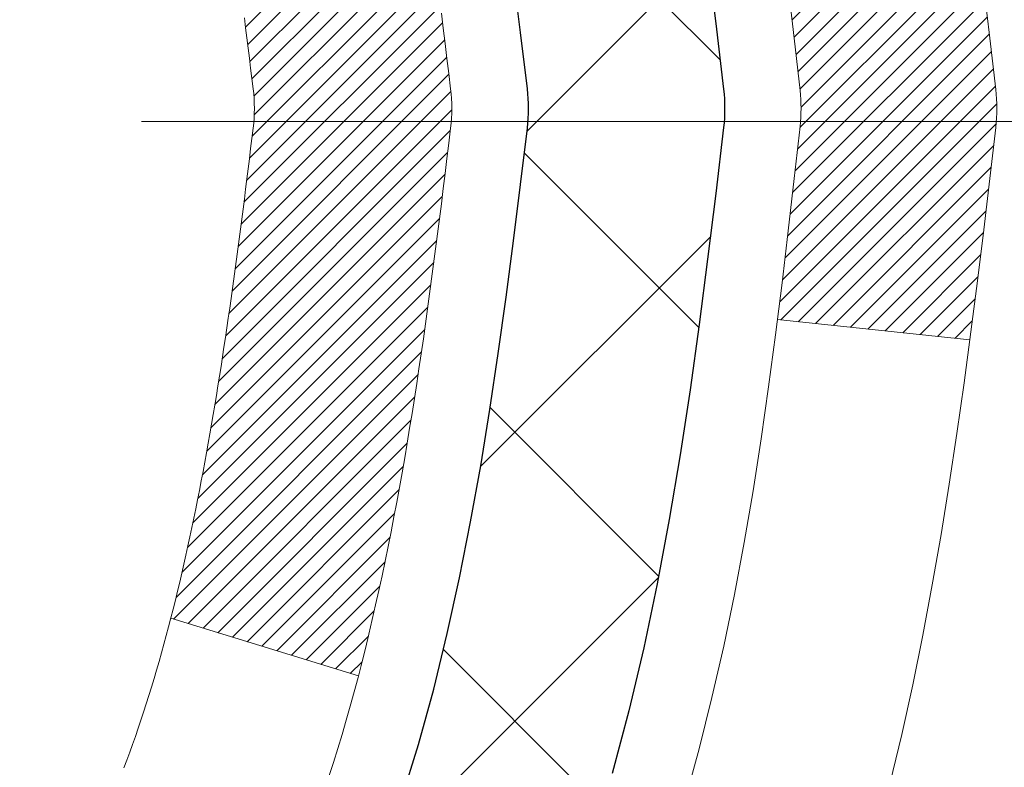
# Model space of a CAD drawing. Extents: x 13 to 3254, y -81 to 1977.
# Drawn here: x 103 to 103, y -62 to -62 of the extents above; entities that cross this region are included whole.
import ezdxf

# ---------------------------------------------------------------- set-up
doc = ezdxf.new("R2010")
doc.units = 0
doc.header["$LTSCALE"] = 5
doc.header["$MEASUREMENT"] = 0
doc.linetypes.add('CENTERX2', pattern=[4, 2.5, -0.5, 0.5, -0.5])
doc.layers.get('DEFPOINTS').update_dxf_attribs({"linetype": 'CONTINUOUS'})
for name, color, linetype, lineweight in [('CENTERLINE - L', 1, 'CENTERX2', 18), ('CONCRETE - H', 130, 'CONTINUOUS', 9), ('DECK COAT - H', 20, 'CONTINUOUS', 20), ('DECK COAT - L', 22, 'CONTINUOUS', 18), ('DIMS', 50, 'CONTINUOUS', 25), ('MIG FOOT - H', 251, 'CONTINUOUS', 20), ('MIG RETAINER - H', 251, 'CONTINUOUS', 20), ('PVC SIDESHEET - H', 170, 'CONTINUOUS', 20), ('PVC SIDESHEET - L', 150, 'CONTINUOUS', 25)]:
    doc.layers.add(name, color=color, linetype=linetype, lineweight=lineweight)
doc.dimstyles.get("Standard").update_dxf_attribs({"dimtxt": 0.18, "dimasz": 0.18, "dimexe": 0.18, "dimexo": 0.0625, "dimgap": 0.09, "dimtad": 0, "dimtih": 1, "dimtoh": 1, "dimdec": 4, "dimzin": 0, "dimdsep": 46, "dimtxsty": 'Standard', "dimcen": 0.09, "dimadec": 0, "dimazin": 0, "dimtfac": 1, "dimtdec": 4, "dimtofl": 0, "dimtmove": 0, "dimatfit": 3, "dimfxl": 1, "dimtolj": 1, "dimtzin": 0, "dimarcsym": 0})
pattern_1 = [(45, (-81.58402755280153, -203.2789402280136), (-0.003479849246914297, 0.003479849246914297), [])]

# ---------------------------------------------------------------- blocks, each defined once
blk = doc.blocks.new('*D7')
at = {"layer": 'DEFPOINTS', "color": 0, "transparency": 16777216}
for p in [(106.9521500978598, -59.56244145661583), (102.20215289816, -64.56244145661566), (109.0496035215493, -64.56244145661566)]:
    blk.add_point(p, dxfattribs=at)
at = {"layer": 'DIMS', "color": 0, "lineweight": -2, "transparency": 16777216}
for p, q in [((107.2021500978598, -59.56244145661583), (109.2996035215493, -59.56244145661583)), ((109.0496035215493, -59.81244145661583), (109.0496035215493, -60.44527105639821)), ((109.0496035215493, -64.31244145661566), (109.0496035215493, -61.61193772306488)), ((102.45215289816, -64.56244145661566), (109.2996035215493, -64.56244145661566))]:
    blk.add_line(p, q, dxfattribs=at)
at = {"layer": 'DIMS', "color": 0, "transparency": 16777216}
for points in [[(109.0079368548827, -59.81244145661583), (109.091270188216, -59.81244145661583), (109.0496035215493, -59.56244145661583)], [(109.0079368548827, -64.31244145661566), (109.091270188216, -64.31244145661566), (109.0496035215493, -64.56244145661566)]]:
    blk.add_solid(points, dxfattribs=at)
at = {"layer": 'DIMS', "color": 0, "transparency": 16777216, "insert": (109.0496035215494, -61.02860438973153), "char_height": 0.25, "attachment_point": 5}
blk.add_mtext('\\A1;5 IN\\P [127.0mm]', dxfattribs=at)

msp = doc.modelspace()

# ---------------------------------------------------------------- hatches: boundary and pattern name
at = {"layer": 'CONCRETE - H'}
h = msp.add_hatch(dxfattribs=at)
h.set_pattern_fill('AR-CONC', color=256, scale=0.1875, style=0)
h.set_pattern_definition([(49.99999999999999, (72.58164062500046, 77.30933402953667), (1.344862842376413, -0.1176602530923658), [0.140625, -1.546875]), (355, (72.58164062500046, 77.30933402953667), (-0.260158750524375, 1.410360250687522), [0.1125, -1.2375]), (100.45144446, (72.69371252687546, 77.29952900953667), (1.084704087613335, 1.29269998306618), [0.1195128599999999, -1.314641459999998]), (46.18420000000002, (72.58164062500046, 77.68433402953667), (2.001077495009198, -0.3103486514870185), [0.2109374999999997, -2.320312499999996]), (96.63563549, (72.74839702187546, 77.65847157891167), (1.752491148139178, 1.826472376452282), [0.17926939125, -1.9719633]), (351.1841639899999, (72.58164062500046, 77.68433402953667), (1.7524911469777, 1.826472375506232), [0.16875, -1.856250001875]), (21, (72.76914062500046, 77.59058402953667), (1.119200722722116, -0.7549104199975103), [0.140625, -1.546875]), (326.0000000000001, (72.76914062500046, 77.59058402953667), (0.4562162473529657, 1.359656334462849), [0.1125, -1.2375]), (71.45144474, (72.86240735125048, 77.52767482828668), (1.575416956368696, 0.6047459115119134), [0.11951285625, -1.31464146]), (37.50000000000001, (72.58164062500046, 77.30933402953667), (0.02279972871992, 0.6241759759337091), [0, -1.2225, 0, -1.25625, 0, -1.2421875]), (7.499999999999999, (72.58164062500046, 77.30933402953667), (0.4932553827040286, 0.7395219597794255), [0, -0.7162499999999999, 0, -1.194375, 0, -0.4734375]), (327.5, (72.16351562500046, 77.30933402953667), (1.000917067823267, -0.04229038450196204), [0, -0.46875, 0, -1.4625, 0, -1.940625]), (317.5, (71.97601562500046, 77.30933402953667), (1.093474067516974, 0.1876968418730957), [0, -0.609375, 0, -0.97125, 0, -1.378125])])
edge = h.paths.add_edge_path()
edge.add_spline(control_points=[(107.9074862335428, -59.56244145661583), (107.9344895151366, -59.78090097149359), (108.0610692063805, -60.80494458065527), (105.6836150950749, -60.83717402709246), (106.2209840949426, -63.11457603747024), (108.105254709131, -62.67214984076793), (108.8558421371242, -63.66683669425052), (109.3133685097515, -64.27315575982655)], knot_values=[0, 0, 0, 0, 0.6097946140855015, 2.858453099672976, 4.110041409528139, 5.445415819824169, 7.530199856649887, 7.530199856649887, 7.530199856649887, 7.530199856649887], degree=3, periodic=0)
edge.add_line((109.3133685097515, -64.27315575982655), (108.8203668577295, -64.27315575982794))
edge.add_line((108.8203668577295, -64.27315575982794), (108.8203668577295, -64.07630575131492))
edge.add_line((108.8203668577295, -64.07630575131492), (108.1506831577295, -64.07630575131492))
edge.add_arc((108.1506831577295, -64.0369357513147), 0.0393700000002184, 240.0000000000355, 270, ccw=False)
edge.add_line((108.1309981577294, -64.0710311714619), (107.9952372501117, -63.99264957490331))
edge.add_arc((107.9401192501118, -64.08811675131457), 0.1102359999996443, 419.999999999988, 449.9999999999677)
edge.add_line((107.9401192501119, -63.97788075131493), (107.032161309083, -63.97788075131496))
edge.add_arc((107.032161309083, -63.93851075131474), 0.0393700000002184, 239.9999999998766, 270.0000000000026, ccw=False)
edge.add_line((107.0124763090828, -63.97260617146188), (106.3323891229239, -63.57995816864423))
edge.add_arc((106.2723891821964, -63.68388125131938), 0.1200000000000331, 420.0000326786551, 449.9999999999423)
edge.add_line((106.2723891821965, -63.56388125131934), (106.0609477996369, -63.56388125131926))
edge.add_arc((106.0609477996369, -63.52451125131884), 0.03937000000041735, 225.0000000003346, 269.99999999997675, ccw=False)
edge.add_line((106.0331090056615, -63.55235004529462), (105.9166424815289, -63.43588352116194))
edge.add_arc((105.666940507222, -63.68558549546867), 0.3531319186160619, 404.9999999999765, 436.0979991088725)
edge.add_arc((105.377655914139, -64.85435526890225), 1.557170273107802, 436.0979991088724, 463.9020008911363)
edge.add_arc((105.0883713210563, -63.68558549547046), 0.3531319186178657, 463.9020008911372, 494.9999999999063)
edge.add_line((104.8386693467486, -63.43588352116194), (104.7222028226157, -63.55235004529456))
edge.add_arc((104.6943640286404, -63.52451125131921), 0.03937000000002455, 270.0000000001577, 314.99999999996527, ccw=False)
edge.add_line((104.6943640286405, -63.56388125131923), (102.9834589261564, -63.56388125131926))
edge.add_arc((102.9834589261564, -63.52451125131927), 0.03936999999999102, 180, 270, ccw=False)
edge.add_line((102.9440889261564, -63.52451125131927), (102.9440889261515, -62.2087291257119))
edge.add_arc((102.9834589261514, -62.20872912571176), 0.03936999999987023, 107.30237723719151, 180.0000000002068, ccw=False)
edge.add_arc((102.8441468853832, -61.76151501187539), 0.4290404058596122, 287.3023772371913, 306.9749010396785)
edge.add_arc((102.7676605455744, -61.69940691973605), 0.525199596184472, 309.5666441756453, 345.6920565175265)
edge.add_arc((101.6977103591752, -61.4125518929192), 1.632909065609485, 345.21706861154, 355.1808035833577)
edge.add_arc((101.966876831353, -61.64647981735774), 1.361411651893339, 364.07497949541, 378.3350539601586)
edge.add_arc((102.8324062090849, -61.35392491258759), 0.4478254090913869, 377.6402559384977, 431.8710970827352)
edge.add_arc((103.0024839776486, -60.87674134834123), 0.06004988997896327, 193.4822306558874, 239.21539210706192, ccw=False)
edge.add_line((102.9440889261515, -60.89074160716521), (102.9440889261515, -60.70150655830653))
edge.add_line((102.9440889261515, -60.70150655830653), (102.8456639261518, -60.70150655830653))
edge.add_line((102.8456639261518, -60.70150655830653), (102.8456639261518, -60.69695400218643))
edge.add_arc((102.8850339261517, -60.69695400218632), 0.03936999999985602, 122.9031521392277, 180.0000000001654, ccw=False)
edge.add_line((102.863647329516, -60.66389934465775), (103.1788652699718, -60.45995111318467))
edge.add_arc((102.9978931830448, -60.258801118945), 0.2705775608385257, 311.9773110941306, 358.5307111491788)
edge.add_line((103.2683817813619, -60.26573902999706), (103.5562944615739, -60.26573902999709))
edge.add_arc((103.5574983031173, -60.18820271406022), 0.07754566089423412, 269.1104878121255, 360.8895121878813)
edge.add_line((103.6350346190542, -60.18699887251677), (103.6350346190542, -59.56244145661603))
edge.add_line((103.6350346190542, -59.56244145661603), (107.9074862335428, -59.56244145661603))
at = {"layer": 'DECK COAT - H'}
h = msp.add_hatch(dxfattribs=at)
h.set_pattern_fill('ANSI31', color=256, scale=0.03937, style=0)
h.set_pattern_definition(pattern_1)
h.paths.add_polyline_path([(103.0494641717252, -61.60775356796074), (103.0499478485101, -61.60417653215288), (103.050427267879, -61.60059064724425), (103.0509027100393, -61.59699580937848), (103.0513744551987, -61.59339191469914), (103.0518427835649, -61.58977885934982), (103.0523079740646, -61.58615655237094), (103.0527702582501, -61.58252544993695), (103.0532299030159, -61.57888585109816), (103.0536872043972, -61.57523779557658), (103.0541424584294, -61.57158132309422), (103.0545959611478, -61.56791647337309), (103.0550480085878, -61.56424328613517), (103.0554988967844, -61.56056180110252), (103.0559457369783, -61.55689817004503, 0.06075811873688682), (103.0559489217727, -61.54259867487997), (103.0554988967841, -61.53890893177447), (103.0550480085875, -61.5352274467418), (103.0545959611477, -61.53155425950391), (103.0541424584294, -61.52788940978277), (103.0536872043972, -61.52423293730041), (103.0532299030159, -61.52058488177883), (103.0527702582501, -61.51694528294004), (103.0521367783878, -61.51196949025194), (103.123030305875, -61.50769934107637), (103.1233027802196, -61.509843940705), (103.123987752303, -61.5152969543135), (103.1246665829381, -61.52075547956835), (103.1253402464891, -61.52621942676882), (103.1260097173202, -61.53168870621406), (103.1266759697955, -61.53716322820324), (103.127339978279, -61.54264290303558, -0.0603675126623075), (103.1273371538239, -61.55685113842307), (103.1266759697955, -61.56230750467378), (103.1260097173202, -61.567782026663), (103.1253402464892, -61.5732513061082), (103.1246665829381, -61.57871525330867), (103.123987752303, -61.58417377856355), (103.1233027802197, -61.58962679217203), (103.1226106800315, -61.59507419606874), (103.1219104736312, -61.60051589253018), (103.1212012171648, -61.60595180304472), (103.1204819672841, -61.61138184940842), (103.1197517806407, -61.61680595341744), (103.1190097138866, -61.62222403686792), (103.1182548236735, -61.62763602155593), (103.1174861666532, -61.63304182927763), (103.1167027994776, -61.63844138182913), (103.1159037787983, -61.64383460100655), (103.1150881612673, -61.649221408606), (103.1142550035363, -61.65460172642361), (103.1134033622571, -61.65997547625554), (103.1125322940815, -61.66534257989784), (103.1116408556612, -61.67070295914667), (103.1107281036483, -61.67605653579815), (103.1097930946943, -61.6814032316484), (103.1088352613696, -61.68674450395784), (103.1078539787875, -61.69208131699318), (103.10684816375, -61.69741262526398), (103.1058167328588, -61.70273738243171), (103.1047586027161, -61.70805454215787), (103.1036726899236, -61.71336305810388), (103.1025579110833, -61.71866188393125), (103.1014131827973, -61.72394997330142), (103.1002374216675, -61.72922627987586), (103.0990295442957, -61.73448975731608), (103.097788467284, -61.7397393592835), (103.0965131072342, -61.74497403943963), (103.0952023807485, -61.75019275144592), (103.093991639852, -61.75486764650046), (103.0261876442661, -61.73402988507399), (103.0270333429201, -61.73070394974923), (103.027834800458, -61.72748581715945), (103.028623617109, -61.72425246579897), (103.0294000196034, -61.72100425880672), (103.0301642346713, -61.71774155932164), (103.0309164890429, -61.71446473048263), (103.0316570094487, -61.71117413542859), (103.0323860226187, -61.7078701372985), (103.0331037552834, -61.70455309923128), (103.0338104341729, -61.70122338436579), (103.0345062860175, -61.69788135584099), (103.0351915375475, -61.6945273767958), (103.0358664154931, -61.69116181036915), (103.0365311465846, -61.68778501969996), (103.0371859575522, -61.68439736792715), (103.0378310751263, -61.68099921818964), (103.038466726037, -61.67759093362636), (103.0390931370147, -61.67417287737621), (103.0397105347895, -61.67074541257813), (103.0403187605574, -61.66730990115144), (103.0409176851784, -61.66386741002407), (103.0415075888539, -61.66041783535508), (103.0420887517919, -61.65696107328804), (103.0426614541998, -61.65349701996655), (103.0432259762853, -61.65002557153417), (103.0437825982559, -61.64654662413449), (103.0443316003192, -61.6430600739111), (103.044873262683, -61.63956581700756), (103.0454078655546, -61.63606374956748), (103.0459356891418, -61.63255376773444), (103.0464570136521, -61.629035767652), (103.0469721192932, -61.62550964546375), (103.0474812862725, -61.62197529731327), (103.0479847947978, -61.61843261934416), (103.0484829250767, -61.61488150769998), (103.0489759573166, -61.61132185852432)])
h.paths.add_polyline_path([(102.9441834676703, -61.21246267704205), (102.942360288497, -61.21090460291396), (102.94053357408, -61.20938873426036), (102.9387042816052, -61.20791565325237), (102.9368733682585, -61.20648594206116), (102.935041817614, -61.20510019094823), (102.9332112384324, -61.20375912018702), (102.9313831576764, -61.20246327418167), (102.9295589185608, -61.20121311950939), (102.927739864301, -61.2000091227475), (102.9259276244902, -61.19885189763013), (102.9241266326116, -61.19774338448812), (102.9223364212161, -61.19668275537848), (102.9205549349985, -61.19566833577991), (102.9187801186529, -61.19469845117121), (102.9170111009607, -61.19377187892363), (102.915251662583, -61.1928890732386), (102.9134840682318, -61.19204208408303), (102.9116860513168, -61.19122121197086), (102.9098353452472, -61.19041675741602), (102.9079097834307, -61.18961920673027), (102.9058957694639, -61.18882389070893), (102.9037929109399, -61.18803126758041), (102.9016018597304, -61.18724203662615), (102.8993232677073, -61.18645689712767), (102.8969577867424, -61.18567654836644), (102.8945064444908, -61.18490180824111), (102.891972294776, -61.1841336887374), (102.8893562538404, -61.18337180356201), (102.8866587782011, -61.18261556552605), (102.8838803243758, -61.18186438744067), (102.8810213488817, -61.18111768211705), (102.8780823082361, -61.18037486236631), (102.8750636589565, -61.17963534099962), (102.8719658575602, -61.17889853082815), (102.8687888336778, -61.17816341460104), (102.8655323501219, -61.17742765644309), (102.8621982678318, -61.17668944433737), (102.8587885486989, -61.17594701688481), (102.8553051546141, -61.1751986126863), (102.8517500474685, -61.17444247034268), (102.8481251891534, -61.17367682845492), (102.846504842154, -61.1733123139046, -0.01216223081922574), (102.836578238093, -61.17119629065314), (102.8568955200368, -61.10313081637884, 0.00498223423146265), (102.8595891617154, -61.1036646970206), (102.8644710663104, -61.10469891086746), (102.8698880029729, -61.10584789903916), (102.8752562467091, -61.10700378768325), (102.8805723166913, -61.10817417166592), (102.8858327320917, -61.10936664585321), (102.8910335789346, -61.11058900405615), (102.8961706031463, -61.11184860140156), (102.9012410560806, -61.11315150592674), (102.9062422650384, -61.1145037350428), (102.9111715573207, -61.11591130616097), (102.9160262602283, -61.11738023669233), (102.9208037010623, -61.11891654404812), (102.9255012071234, -61.12052624563944), (102.9301161057128, -61.1222153588775), (102.9346457241312, -61.12398990117342), (102.9390876859685, -61.12585606694861), (102.9434560313804, -61.12782769958824), (102.947764492791, -61.12991212960347), (102.9520198003515, -61.13211137449653), (102.956228684213, -61.13442745176974), (102.9603978745269, -61.13686237892537), (102.9645340126926, -61.13941812447769), (102.9686331066653, -61.14209071019559), (102.9726885090511, -61.14487444169518), (102.9766984150307, -61.14776624749021), (102.980661019785, -61.1507630560946), (102.984574518495, -61.15386179602214), (102.9884371058882, -61.15705939645414), (102.9922468283758, -61.16035289686565), (102.9960017866076, -61.16373886988532), (102.9997002113737, -61.16721361021979), (103.0033403334639, -61.17077341257558), (103.0069203836678, -61.17441457165936), (103.0104385927754, -61.17813338217763), (103.0138931915767, -61.18192613883704), (103.0172824108616, -61.18578913634414), (103.0206044814196, -61.18971866940549), (103.023857634041, -61.19371103272772), (103.0270400995154, -61.19776252101738), (103.0301501086327, -61.20186942898107), (103.0331855857198, -61.20602785187253), (103.0361463252755, -61.21023557764252), (103.039033593694, -61.21449162432603), (103.0418486592222, -61.21879501143763), (103.0445927901076, -61.22314475849194), (103.0472672545968, -61.22753988500344), (103.0498733209372, -61.23197941048676), (103.0524122573757, -61.23646235445639), (103.0548853321593, -61.24098773642697), (103.0572938135352, -61.24555457591305), (103.0596389697503, -61.25016189242913), (103.0619220690518, -61.25480870548984), (103.0641443796866, -61.2594940346097), (103.066307169902, -61.26421689930331), (103.0668233383551, -61.26538421597647), (103.0021041643245, -61.29424628748623), (103.001214073413, -61.2922623409288), (103.0000076701455, -61.2896368246065), (102.9987836398148, -61.28703603760729), (102.9975417836887, -61.28446008871978), (102.99628207973, -61.28190930173002), (102.9950047044332, -61.27938416914679), (102.9937094657518, -61.2768846723325), (102.9923961589473, -61.27441077619267), (102.9910645792817, -61.27196244563282), (102.9897145220168, -61.26953964555844), (102.9883457824144, -61.26714234087507), (102.9869581557363, -61.26477049648821), (102.9855514372443, -61.26242407730336), (102.9841254222002, -61.26010304822609), (102.9826799058657, -61.25780737416187), (102.9812146835028, -61.25553702001619), (102.9797295503733, -61.25329195069463), (102.9782243017387, -61.25107213110266), (102.9766982868192, -61.24887702211913), (102.975148596452, -61.24670349523583), (102.9735755099689, -61.24455196255195), (102.971979959346, -61.24242356862226), (102.970362876559, -61.24031945800155), (102.968725193584, -61.23824077524463), (102.9670678423968, -61.23618866490628), (102.9653917549735, -61.23416427154126), (102.9636978632897, -61.23216873970438), (102.9619870993214, -61.23020321395043), (102.9602603950448, -61.22826883883417), (102.9585186824355, -61.22636675891042), (102.9567628934696, -61.22449811873395), (102.9549939601227, -61.22266406285954), (102.9532128333758, -61.22086575381047), (102.9514216882093, -61.21910538487683), (102.9496222218695, -61.21738431056201), (102.9478153915426, -61.21570311303722), (102.9460021544143, -61.21406237447351)])
h.paths.add_polyline_path([(102.6763698941956, -60.70150655830653), (102.7472358941956, -60.70150655830648), (102.7472358941956, -60.87183635988339), (102.6763698941956, -60.87183635988333)])
h = msp.add_hatch(dxfattribs=at)
h.set_pattern_fill('ANSI31', color=256, scale=0.03937, style=0)
h.set_pattern_definition(pattern_1)
h.paths.add_polyline_path([(102.8732198942004, -63.16490608734802), (102.9440858942004, -63.16490608734807), (102.9440858942002, -63.40112608734808), (102.8732198942003, -63.40112608734802)])
h.paths.add_polyline_path([(102.8732198942006, -62.69246608734801), (102.9440858942006, -62.69246608734807), (102.9440858942005, -62.92868608734807), (102.8732198942005, -62.92868608734801)])
h.paths.add_polyline_path([(102.8732198942008, -62.22002769394831), (102.9440858942009, -62.22002769394837), (102.9440858942008, -62.45624608734806), (102.8732198942007, -62.45624608734801)])
h.paths.add_polyline_path([(103.1431154800006, -61.95574406678051), (103.153169959484, -61.93966306852411), (103.1625682125494, -61.92319879030057), (103.1713361634964, -61.90637683349405), (103.1794991691367, -61.88922856657939), (103.1870825795644, -61.87178542629874), (103.1941117448736, -61.85407884939437), (103.1964768642407, -61.84755190920268), (103.2621037644155, -61.87315393870483), (103.2591709343965, -61.88125462024186), (103.2524706701755, -61.89832121943431), (103.2452796067911, -61.91522415121563), (103.2375793910826, -61.93193320235321), (103.2293521465271, -61.94841667411276), (103.2205808648856, -61.96464229636663), (103.211257347353, -61.98057200174799), (103.2013785228, -61.99616434851146), (103.1909413837306, -62.01137785303621), (103.179942922649, -62.02617103170147), (103.1683801320593, -62.04050240088651), (103.1562500044658, -62.05433047697051), (103.1435526229129, -62.06762285985624), (103.1303013437295, -62.08038616145348), (103.1248279953478, -62.08524446374861), (103.0779842526692, -62.03247247286177), (103.0822027028525, -62.02884867365299), (103.0958521891637, -62.01554195168859), (103.1087586546888, -62.00144157643732), (103.120930899577, -61.98668937985769), (103.1323778597818, -61.97142624471576)])
h.paths.add_polyline_path([(103.2536539091053, -61.55630741330373, 0.05548686241699283), (103.2536625049717, -61.54324053968458), (103.2515641531407, -61.52439020866922), (103.2494165517632, -61.50554483698892), (103.2471830710467, -61.48670811319357), (103.2448270811987, -61.46788372583313), (103.2423119524264, -61.44907536345755), (103.2396010549374, -61.43028671461681), (103.2366577589391, -61.41152146786084), (103.2345766995819, -61.39938221556642), (103.3033629640381, -61.38833768188817), (103.3046410313861, -61.3956740864584), (103.307595098292, -61.41392227473619), (103.3103614190306, -61.43222967541354), (103.3129654635506, -61.45058825564053), (103.3154327018009, -61.46898998256725), (103.3177886037301, -61.48742682334384), (103.3200586392869, -61.50589074512033), (103.3222682784202, -61.52437371504686), (103.3244429910788, -61.54286770027352, -0.05859327961190841), (103.3244361455791, -61.55666124745304), (103.3222682784202, -61.57509701783025), (103.3200586392869, -61.59357998775675), (103.3177886037301, -61.61204390953327), (103.3154327018009, -61.63048075030986), (103.3150497608517, -61.6333368890609), (103.2455175187, -61.62607040306366), (103.2471830710467, -61.61276261968356), (103.2494165517632, -61.59392589588822), (103.2515641531407, -61.57508052420792)])
h.paths.add_polyline_path([(103.0958521891637, -61.08392878118858), (103.0822027028525, -61.07062205922415), (103.0678013956059, -61.05825082250516), (103.0526401591505, -61.04695516102757), (103.036757685957, -61.03675733271709), (103.0191104151335, -61.02683795052673), (103.0563712586725, -60.96483754876743), (103.0720234072375, -60.97404327521778), (103.0873639365474, -60.98423055529747), (103.1021966907133, -60.99519574225766), (103.1165122881346, -61.00684500694268), (103.1303013437294, -61.01908457142366), (103.1435526229129, -61.03184787302089), (103.1562500044658, -61.0451402559066), (103.1683801320593, -61.0589683319906), (103.179942922649, -61.07329970117561), (103.1909413837305, -61.0880928798409), (103.2013785228, -61.10330638436565), (103.2112573473529, -61.11889873112909), (103.2205808648856, -61.13482843651047), (103.2293521465271, -61.15105405876434), (103.2306937021662, -61.15374189602761), (103.1663160785904, -61.1834624983907), (103.1625682125494, -61.17627194257656), (103.153169959484, -61.15980766435305), (103.1431154800006, -61.14372666609663), (103.1323778597818, -61.12804448816138), (103.120930899577, -61.11278135301947), (103.1087586546888, -61.09802915643985)])
h.paths.add_polyline_path([(102.8732198941953, -60.70150655830653), (102.9440858941954, -60.70150655830653), (102.9440858941954, -60.77685216942513), (102.8732198941953, -60.77685216942513)])
h.paths.add_polyline_path([(102.6763698942022, -62.84318156532896), (102.7472358942006, -62.84318156532902), (102.7472358942005, -63.07940156532902), (102.6763698942017, -63.07940156532896)])
h.paths.add_polyline_path([(102.6763698942032, -62.37074156532896), (102.7472358942009, -62.37074156532901), (102.7472358942008, -62.60696156532902), (102.6763698942026, -62.60696156532896)])
h.paths.add_polyline_path([(102.846504842154, -61.92615841897248), (102.8481251891534, -61.92579390442222), (102.8538632090676, -61.92458192094114), (102.8606974866148, -61.92311358233638), (102.8673118446309, -61.92164907164522), (102.8735911372728, -61.92019613641824), (102.8796134425573, -61.91872076680022), (102.8853284646688, -61.91722812111507), (102.8907209331049, -61.91571634110869), (102.8957734342276, -61.91418489068488), (102.9016694626021, -61.91223984927191), (102.9079662527539, -61.90986642212371), (102.9133512319736, -61.90752570949934), (102.9417189182699, -61.97242707131346), (102.9390876859685, -61.97361466592849), (102.9346457241312, -61.97548083170372), (102.9301161057128, -61.97725537399964), (102.9255012071234, -61.9789444872377), (102.9208037010623, -61.98055418882902), (102.9160262602283, -61.98209049618481), (102.9111715573207, -61.98355942671617), (102.9062422650384, -61.98496699783433), (102.9012410560806, -61.9863192269504), (102.8961706031463, -61.98762213147558), (102.8910335789346, -61.98888172882099), (102.8858327320917, -61.99010408702389), (102.8805723166913, -61.99129656121121), (102.8752562467091, -61.99246694519388), (102.869888002973, -61.99362283383797), (102.8644710663104, -61.99477182200968), (102.8595891617154, -61.99580603585648, 0.2906124959815097), (102.7516503577602, -62.0966329037561), (102.6830546533077, -62.07883910464906, -0.2906124959815037)])
at = {"layer": 'MIG FOOT - H'}
h = msp.add_hatch(dxfattribs=at)
h.set_pattern_fill('ANSI31', color=256, scale=1.9685, style=0)
h.set_pattern_definition([(45, (-845.8167608404746, -527.125108182073), (-0.1739924623457148, 0.1739924623457148), [])])
h.paths.add_polyline_path([(102.6041513821821, -60.80445625983674), (102.4401513821821, -60.80445625983685), (102.4401513821826, -61.36695625983685), (102.6041513821822, -61.36695625983685)])
edge = h.paths.add_edge_path()
edge.add_line((102.6041513821826, -61.74195625983685), (102.4401513821826, -61.74195625983685))
edge.add_line((102.4401513821826, -61.74195625983685), (102.4401513821827, -63.66882625983686))
edge.add_arc((102.7944813821828, -63.66882625983681), 0.3543300000001182, 180.0000000000092, 269.9999999999816)
edge.add_line((102.7944813821827, -64.02315625983687), (105.1589013511827, -64.02315625983687))
edge.add_line((105.1589013511827, -64.02315625983687), (105.1589013511824, -63.85915625983682))
edge.add_line((105.1589013511824, -63.85915625983682), (102.7944813821827, -63.85915625983688))
edge.add_arc((102.7944813821826, -63.66882625983692), 0.1903299999999604, 179.9999999999829, 270.0000000000342, ccw=False)
edge.add_line((102.6041513821827, -63.66882625983686), (102.6041513821826, -61.74195625983685))
h.paths.add_polyline_path([(106.1276513821824, -63.85915625983688), (105.5964044131825, -63.85915625983699), (105.5964044131826, -64.02315625983698), (106.1276513821827, -64.02315625983698)])
at = {"layer": 'MIG RETAINER - H'}
h = msp.add_hatch(dxfattribs=at)
h.set_pattern_fill('ANSI31', color=256, scale=0.47, style=0)
h.set_pattern_definition([(45, (-845.8167608404743, -497.8239644885172), (-0.04154252339470966, 0.04154252339470967), [])])
h.paths.add_polyline_path([(102.202151382184, -62.4716062598369), (102.2021513821826, -61.77533935270253), (102.2764477164647, -61.71075453464232), (102.4401513821826, -61.71075453464232), (102.440151382183, -62.47160625983685)])
edge = h.paths.add_edge_path()
edge.add_arc((102.9821513821809, -60.02260625983462), 0.07800000000003138, 270.000000000501, 360.0000000000418)
edge.add_line((103.060151382181, -60.02260625983456), (103.0601513821806, -59.75960625983748))
edge.add_arc((103.0801513821808, -59.75960625983726), 0.02000000000020918, 90.00000000195422, 180.0000000006514, ccw=False)
edge.add_line((103.0801513821802, -59.7396062598371), (103.16715138218, -59.73960625983523))
edge.add_arc((103.1671513821807, -59.76960625983526), 0.03000000000002956, 2.1719870346714742e-10, 90.0000000013028, ccw=False)
edge.add_line((103.1971513821807, -59.76960625983514), (103.1971513821814, -60.30460625984222))
edge.add_arc((103.0401513821814, -60.30460625984239), 0.1569999999999254, -90.00000000033191, 6.230038707144558e-11, ccw=False)
edge.add_line((103.0401513821805, -60.46160625984237), (102.8738910672232, -60.46160625984152))
edge.add_arc((102.8738910672339, -60.54034594487302), 0.07873968503150763, 90.00000000777618, 177.4144840053407)
edge.add_arc((102.6803486081675, -60.53160625983736), 0.1149999999996634, 275.2124696742857, 357.41448399777784, ccw=False)
edge.add_arc((102.688979293493, -60.62621340159086), 0.02000000000000517, 160.3257550186187, 275.2124696744299, ccw=False)
edge.add_arc((102.5589323270616, -60.57971578740262), 0.1181095275611714, 340.3257550185371, 642.6342225154141)
edge.add_arc((102.5891404872221, -60.71448117117359), 0.02000000000015042, -10.621520468789072, 102.63422251443592, ccw=False)
edge.add_arc((102.5311513821819, -60.70360625983585), 0.07899999999997757, 270.0000000008245, 349.3784795304081, ccw=False)
edge.add_line((102.531151382183, -60.78260625983586), (102.4571513821818, -60.782606259837))
edge.add_arc((102.457151382182, -60.79960625983699), 0.01699999999999591, 90.00000000076633, 180)
edge.add_line((102.440151382182, -60.79960625983699), (102.4401513821826, -61.39815798503156))
edge.add_line((102.4401513821826, -61.39815798503156), (102.2764477164647, -61.39815798503156))
edge.add_line((102.2764477164647, -61.39815798503156), (102.2021513821826, -61.33357316697129))
edge.add_line((102.2021513821826, -61.33357316697129), (102.2021513821807, -59.76960625983793))
edge.add_arc((102.2321513821805, -59.76960625983781), 0.02999999999985903, 90.00000000043423, 180.0000000002171, ccw=False)
edge.add_line((102.2321513821803, -59.7396062598379), (102.2971513821805, -59.73960625983727))
edge.add_arc((102.2971513821807, -59.75960625983726), 0.01999999999998181, 0, 90.00000000065143, ccw=False)
edge.add_line((102.3171513821807, -59.75960625983726), (102.317151382181, -60.02260625983871))
edge.add_arc((102.395151382181, -60.0226062598386), 0.07799999999997453, 180.0000000000835, 270.0000000004176)
edge.add_line((102.3951513821816, -60.10060625983857), (102.3991513821816, -60.10060625983857))
edge.add_arc((102.3991513821811, -60.02260625983871), 0.07799999999986085, 270.000000000334, 360.0000000001671)
edge.add_line((102.477151382181, -60.02260625983848), (102.4771513821807, -59.75960625983782))
edge.add_arc((102.4971513821806, -59.75960625983782), 0.01999999999998181, 90.00000000032571, 180, ccw=False)
edge.add_line((102.4971513821805, -59.73960625983784), (102.6385980302369, -59.73960625983688))
edge.add_line((102.6385980302369, -59.73960625983688), (102.6385980302369, -60.07050146605411))
edge.add_line((102.6385980302369, -60.07050146605411), (102.6578835926346, -60.08983207295597))
edge.add_line((102.6578835926346, -60.08983207295597), (102.6578835926346, -60.16697432254125))
edge.add_line((102.6578835926346, -60.16697432254125), (102.7157402798232, -60.2055454473342))
edge.add_line((102.7157402798232, -60.2055454473342), (102.7735969670119, -60.16697432254125))
edge.add_line((102.7735969670119, -60.16697432254125), (102.7735969670119, -60.08983207295597))
edge.add_line((102.7735969670119, -60.08983207295597), (102.7928825294087, -60.07054651055995))
edge.add_line((102.7928825294087, -60.07054651055995), (102.7928825294087, -59.73960625983688))
edge.add_line((102.7928825294087, -59.73960625983688), (102.8801513821807, -59.73960625983671))
edge.add_arc((102.8801513821807, -59.75960625983669), 0.01999999999998181, 0, 90, ccw=False)
edge.add_line((102.9001513821807, -59.75960625983669), (102.900151382181, -60.02260625983479))
edge.add_arc((102.9781513821811, -60.02260625983456), 0.07800000000008822, 180.000000000167, 270.000000000334)
edge.add_line((102.9781513821816, -60.10060625983465), (102.9821513821816, -60.10060625983465))
at = {"layer": 'PVC SIDESHEET - H'}
h = msp.add_hatch(dxfattribs=at)
h.set_pattern_fill('ANSI37', color=256, scale=0.59055, style=0)
h.set_pattern_definition([(45, (-86.64046578747477, -224.9413757618775), (-0.05219773870371446, 0.05219773870371446), []), (135, (-86.64046578747477, -224.9413757618775), (-0.05219773870371446, -0.05219773870371446), [])])
edge = h.paths.add_edge_path()
edge.add_arc((102.8850308941958, -62.13123195757547), 0.1102360000001283, 460.6398328217147, 539.9999999999261, ccw=False)
edge.add_line((102.8646775082117, -62.02289122020022), (102.8849953248931, -62.01854522713816))
edge.add_line((102.884995324893, -62.01854522713816), (102.9051387074873, -62.01378276431652))
edge.add_line((102.9051387074873, -62.01378276431652), (102.9249332219073, -62.00818736197573))
edge.add_line((102.9249332219073, -62.00818736197573), (102.9442044340658, -62.00134255035621))
edge.add_line((102.9442044340658, -62.00134255035621), (102.9627794061554, -61.99283962360502))
edge.add_line((102.9627794061554, -61.99283962360502), (102.9805357044033, -61.98253193154352))
edge.add_line((102.9805357044033, -61.98253193154352), (102.9974123831876, -61.97059187412555))
edge.add_line((102.9974123831876, -61.97059187412555), (103.0133522166936, -61.95721115266397))
edge.add_line((103.0133522166936, -61.95721115266397), (103.0282979791062, -61.94258146847162))
edge.add_line((103.028297979106, -61.94258146847162), (103.0421924446104, -61.9268945228614))
edge.add_line((103.0421924446104, -61.9268945228614), (103.0549783873916, -61.91034201714615))
edge.add_line((103.0549783873916, -61.91034201714615), (103.0666097183854, -61.89310518138637))
edge.add_line((103.0666097183855, -61.89310518138637), (103.0771256599881, -61.87528503213588))
edge.add_line((103.0771256599881, -61.87528503213588), (103.0866048793537, -61.85694549828887))
edge.add_line((103.0866048793538, -61.85694549828887), (103.0951262570997, -61.83815030803265))
edge.add_line((103.0951262570996, -61.83815030803265), (103.1027686738427, -61.81896318955464))
edge.add_line((103.1027686738428, -61.81896318955464), (103.1096110102004, -61.79944787104216))
edge.add_line((103.1096110102004, -61.79944787104216), (103.1157321467896, -61.77966808068257))
edge.add_line((103.1157321467896, -61.77966808068257), (103.1212109642275, -61.75968754666329))
edge.add_line((103.1212109642275, -61.75968754666329), (103.1261263431311, -61.7395699971716))
edge.add_line((103.1261263431311, -61.7395699971716), (103.1305565683046, -61.71937792905695))
edge.add_line((103.1305565683046, -61.71937792905695), (103.1345662315599, -61.69914554053071))
edge.add_line((103.1345662315601, -61.69914554053071), (103.1382062376653, -61.67887874345769))
edge.add_line((103.1382062376653, -61.67887874345769), (103.1415268967646, -61.65858222082306))
edge.add_line((103.1415268967646, -61.65858222082306), (103.1445785190023, -61.63826065561199))
edge.add_line((103.1445785190023, -61.63826065561199), (103.1474114145226, -61.61791873080963))
edge.add_line((103.1474114145226, -61.61791873080963), (103.1500758934698, -61.59756112940119))
edge.add_line((103.1500758934698, -61.59756112940119), (103.1526222659881, -61.57719253437179))
edge.add_line((103.1526222659881, -61.57719253437179), (103.1551008422217, -61.55681762870665))
edge.add_arc((103.0964720558962, -61.54973536643857), 0.05905499999863137, 353.1121365470012, 366.8878634529987)
edge.add_line((103.1551008422217, -61.54265310417048), (103.1526222659881, -61.52227819850535))
edge.add_line((103.1526222659881, -61.52227819850535), (103.1500758934698, -61.50190960347595))
edge.add_line((103.1500758934698, -61.50190960347595), (103.1474114145226, -61.4815520020675))
edge.add_line((103.1474114145226, -61.4815520020675), (103.1445785190023, -61.46121007726515))
edge.add_line((103.1445785190023, -61.46121007726515), (103.1415268967645, -61.44088851205407))
edge.add_line((103.1415268967646, -61.44088851205407), (103.1382062376653, -61.42059198941945))
edge.add_line((103.1382062376653, -61.42059198941945), (103.1345662315601, -61.40032519234643))
edge.add_line((103.1345662315601, -61.40032519234643), (103.1305565683046, -61.38009280382019))
edge.add_line((103.1305565683046, -61.38009280382019), (103.1261263431311, -61.35990073570554))
edge.add_line((103.1261263431311, -61.35990073570554), (103.1212109642275, -61.33978318621385))
edge.add_line((103.1212109642275, -61.33978318621385), (103.1157321467896, -61.31980265219454))
edge.add_line((103.1157321467896, -61.31980265219454), (103.1096110102004, -61.30002286183498))
edge.add_line((103.1096110102004, -61.30002286183498), (103.1027686738428, -61.2805075433225))
edge.add_line((103.1027686738428, -61.2805075433225), (103.0951262570997, -61.26132042484448))
edge.add_line((103.0951262570996, -61.26132042484448), (103.0866048793537, -61.24252523458827))
edge.add_line((103.0866048793538, -61.24252523458827), (103.0771256599882, -61.22418570074126))
edge.add_line((103.0771256599881, -61.22418570074126), (103.0666097183855, -61.20636555149076))
edge.add_line((103.0666097183855, -61.20636555149076), (103.0549783873916, -61.18912871573099))
edge.add_line((103.0549783873916, -61.18912871573099), (103.0421924446104, -61.17257621001573))
edge.add_line((103.0421924446104, -61.17257621001573), (103.028297979106, -61.15688926440552))
edge.add_line((103.028297979106, -61.15688926440552), (103.0133522166934, -61.14225958021316))
edge.add_line((103.0133522166936, -61.14225958021316), (102.9974123831877, -61.12887885875159))
edge.add_line((102.9974123831876, -61.12887885875159), (102.9805357044033, -61.11693880133362))
edge.add_line((102.9805357044033, -61.11693880133362), (102.9627794061554, -61.10663110927212))
edge.add_line((102.9627794061554, -61.10663110927212), (102.9442044340658, -61.09812818252092))
edge.add_line((102.9442044340658, -61.09812818252092), (102.9249332219073, -61.09128337090141))
edge.add_line((102.9249332219073, -61.09128337090141), (102.9051387074873, -61.08568796856062))
edge.add_line((102.9051387074873, -61.08568796856062), (102.884995324893, -61.08092550573897))
edge.add_line((102.884995324893, -61.08092550573897), (102.8646775082116, -61.07657951267691))
edge.add_arc((102.8850308941957, -60.96823877530178), 0.110235999999999, 179.9999999999852, 259.360167178347, ccw=False)
edge.add_line((102.7747948941957, -60.96823877530176), (102.7747948941959, -60.77082579850364))
edge.add_line((102.7747948941958, -60.77082579850364), (102.7747948941956, -60.69695400218669))
edge.add_arc((102.8850308941956, -60.69695400218612), 0.110235999999901, 122.90315213944501, 180.0000000002955, ccw=False)
edge.add_line((102.825148423615, -60.60440096110614), (103.071095447166, -60.44527150160681))
edge.add_arc((103.0011723941942, -60.26125875975677), 0.1968500000001499, 290.8063042784199, 360.0000000000992)
edge.add_line((103.1980223941944, -60.26125875975643), (103.1980223941928, -59.76322825975643))
edge.add_arc((103.1744003941928, -59.76322825975652), 0.02362199999998893, 360.0000000002068, 450.0000000002069)
edge.add_line((103.1744003941928, -59.73960625975653), (102.7944798944292, -59.73960625975758))
edge.add_line((102.7944798944292, -59.73960625975758), (102.7944798944291, -59.68055114421139))
edge.add_line((102.794479894429, -59.68055114421139), (102.8190859999866, -59.66086625976533))
edge.add_line((102.8190859999867, -59.66086625976533), (103.1574928270692, -59.66086625976439))
edge.add_arc((103.1574928270694, -59.77110225976438), 0.1102359999999862, 360.0000000001625, 450.00000000014774, ccw=False)
edge.add_line((103.2677288270695, -59.77110225976406), (103.2677288270709, -60.26125875975623))
edge.add_arc((103.0011723941941, -60.26125875975686), 0.2665564328767118, 311.8061494065087, 360.0000000001344, ccw=False)
edge.add_line((103.1788622380156, -60.45995111318467), (102.8636442975599, -60.66389934465769))
edge.add_arc((102.8850308941957, -60.69695400218637), 0.039369999999998, 482.9031521392246, 540.0000000000828)
edge.add_line((102.8456608941956, -60.69695400218643), (102.8456608941958, -60.77082579850364))
edge.add_line((102.8456608941958, -60.77082579850364), (102.8456608941957, -60.95328389946263))
edge.add_arc((102.9047158941965, -60.95328389946206), 0.05905500000076813, 180.0000000005515, 253.6672662414483)
edge.add_line((102.8881087417077, -61.00995572236644), (102.9113918687209, -61.0168853245498))
edge.add_line((102.9113918687209, -61.0168853245498), (102.9344494686926, -61.02414548889743))
edge.add_line((102.9344494686925, -61.02414548889743), (102.9571252488816, -61.03196529865542))
edge.add_line((102.9571252488816, -61.03196529865542), (102.9792629165469, -61.04057383706979))
edge.add_line((102.979262916547, -61.04057383706979), (103.0007061789477, -61.05020018738665))
edge.add_line((103.0007061789477, -61.05020018738665), (103.0212987433426, -61.06107343285203))
edge.add_line((103.0212987433426, -61.06107343285203), (103.0408843169905, -61.07342265671195))
edge.add_line((103.0408843169905, -61.07342265671195), (103.0593066385484, -61.08747685425419))
edge.add_line((103.0593066385484, -61.08747685425419), (103.0764517203484, -61.10334659443987))
edge.add_line((103.0764517203484, -61.10334659443987), (103.0923313797614, -61.12079001346015))
edge.add_line((103.0923313797613, -61.12079001346015), (103.1069807311361, -61.13949998288305))
edge.add_line((103.1069807311362, -61.13949998288305), (103.1204348888217, -61.15916937427647))
edge.add_line((103.1204348888217, -61.15916937427647), (103.1327292863832, -61.1794931344605))
edge.add_line((103.1327292863832, -61.1794931344605), (103.1439149668237, -61.20026768842001))
edge.add_line((103.1439149668237, -61.20026768842001), (103.1540653243025, -61.22143476774318))
edge.add_line((103.1540653243025, -61.22143476774318), (103.1632547831562, -61.24294929956449))
edge.add_line((103.1632547831562, -61.24294929956449), (103.1715526908786, -61.26478087395466))
edge.add_line((103.1715526908785, -61.26478087395466), (103.1790261343623, -61.28690561005175))
edge.add_line((103.1790261343623, -61.28690561005175), (103.1857421901516, -61.3092996568829))
edge.add_line((103.1857421901516, -61.3092996568829), (103.1917679347904, -61.33193916347531))
edge.add_line((103.1917679347904, -61.33193916347531), (103.1971704448228, -61.35480027885617))
edge.add_line((103.1971704448228, -61.35480027885617), (103.2020167967927, -61.37785915205268))
edge.add_line((103.2020167967927, -61.37785915205268), (103.2063740672443, -61.40109193209196))
edge.add_line((103.2063740672444, -61.40109193209196), (103.2103093327217, -61.42447476800126))
edge.add_line((103.2103093327217, -61.42447476800126), (103.2138896697686, -61.44798380880772))
edge.add_line((103.2138896697685, -61.44798380880772), (103.2171821549292, -61.47159520353856))
edge.add_line((103.2171821549292, -61.47159520353856), (103.2202538647477, -61.49528510122093))
edge.add_line((103.2202538647477, -61.49528510122093), (103.2231718757679, -61.51902965088203))
edge.add_line((103.223171875768, -61.51902965088203), (103.2260032645342, -61.54280500154903))
edge.add_arc((103.1673563288275, -61.54973536643863), 0.05905500000235072, 353.26055727237843, 366.7394427276489, ccw=False)
edge.add_line((103.2260032645342, -61.5566657313282), (103.223171875768, -61.58044108199519))
edge.add_line((103.223171875768, -61.58044108199519), (103.2202538647478, -61.60418563165626))
edge.add_line((103.2202538647478, -61.60418563165626), (103.2171821549292, -61.62787552933864))
edge.add_line((103.2171821549292, -61.62787552933864), (103.2138896697685, -61.65148692406947))
edge.add_line((103.2138896697685, -61.65148692406947), (103.2103093327216, -61.67499596487593))
edge.add_line((103.2103093327217, -61.67499596487593), (103.2063740672444, -61.69837880078524))
edge.add_line((103.2063740672444, -61.69837880078524), (103.2020167967928, -61.72161158082451))
edge.add_line((103.2020167967927, -61.72161158082451), (103.1971704448228, -61.74467045402102))
edge.add_line((103.1971704448228, -61.74467045402102), (103.1917679347904, -61.76753156940188))
edge.add_line((103.1917679347904, -61.76753156940188), (103.1857421901516, -61.79017107599429))
edge.add_line((103.1857421901516, -61.79017107599429), (103.1790261343623, -61.81256512282545))
edge.add_line((103.1790261343623, -61.81256512282545), (103.1715526908785, -61.83468985892253))
edge.add_line((103.1715526908785, -61.83468985892253), (103.1632547831561, -61.85652143331271))
edge.add_line((103.1632547831562, -61.85652143331271), (103.1540653243025, -61.87803596513405))
edge.add_line((103.1540653243025, -61.87803596513405), (103.1439149668237, -61.89920304445718))
edge.add_line((103.1439149668237, -61.89920304445718), (103.1327292863832, -61.91997759841669))
edge.add_line((103.1327292863832, -61.91997759841669), (103.1204348888217, -61.94030135860066))
edge.add_line((103.1204348888217, -61.94030135860066), (103.1069807311362, -61.95997074999408))
edge.add_line((103.1069807311362, -61.95997074999408), (103.0923313797613, -61.97868071941699))
edge.add_line((103.0923313797613, -61.97868071941699), (103.0764517203483, -61.99612413843727))
edge.add_line((103.0764517203483, -61.99612413843727), (103.0593066385483, -62.01199387862295))
edge.add_line((103.0593066385483, -62.01199387862295), (103.0408843169904, -62.02604807616518))
edge.add_line((103.0408843169905, -62.02604807616518), (103.0212987433426, -62.03839730002514))
edge.add_line((103.0212987433426, -62.03839730002514), (103.0007061789477, -62.04927054549051))
edge.add_line((103.0007061789476, -62.04927054549051), (102.9792629165469, -62.05889689580738))
edge.add_line((102.979262916547, -62.05889689580738), (102.9571252488816, -62.06750543422174))
edge.add_line((102.9571252488816, -62.06750543422174), (102.9344494686925, -62.07532524397973))
edge.add_line((102.9344494686925, -62.07532524397973), (102.9113918687209, -62.08258540832736))
edge.add_line((102.9113918687209, -62.08258540832736), (102.8881087417077, -62.08951501051069))
edge.add_arc((102.9047158941954, -62.14618683341465), 0.05905500000009328, 466.3327337577946, 539.9999999998622)
edge.add_line((102.8456608941949, -62.14618683341448), (102.7747948941949, -62.14618683341445))

# ---------------------------------------------------------------- linework, layer by layer
at = {"layer": 'CENTERLINE - L', "ltscale": 0.03}
msp.add_line((103.3905705066402, -61.55445625983685), (102.1531479076566, -61.55445625983685), dxfattribs=at)
at = {"layer": 'DECK COAT - L'}
for p, q in [((103.3150579206173, -61.63333774179944), (103.2455323609303, -61.62607195415501)), ((103.0939933990304, -61.75486818713733), (103.0261873273727, -61.73402978768519))]:
    msp.add_line(p, q, dxfattribs=at)
for points in [[(103.212127271029, -61.79969286636052), (103.2171929568036, -61.78124691038298), (103.2218311479295, -61.76269470149262), (103.2260671945009, -61.74406767643165), (103.2299274522442, -61.72539479807409), (103.2334454346389, -61.70668742113753), (103.2366577589391, -61.6879492650163), (103.2396010549374, -61.66918401826032), (103.2423119524264, -61.65039536941958), (103.2448270811987, -61.631587007044), (103.2471830710467, -61.61276261968356), (103.2494165517632, -61.59392589588822), (103.2515641531407, -61.57508052420792), (103.2536625049735, -61.55623019319282, 0.05515693748351878), (103.2536625049717, -61.54324053968452), (103.2515641531407, -61.52439020866922), (103.2494165517632, -61.50554483698892)], [(103.3200586392869, -61.50589074512035), (103.3222682784202, -61.52437371504689), (103.3244429910788, -61.54286770027355, -0.05834428995444371), (103.3244429910788, -61.55660303260359), (103.3222682784202, -61.57509701783025), (103.3200586392869, -61.59357998775675), (103.3177886037301, -61.61204390953327), (103.3154327018009, -61.63048075030986), (103.3129654635506, -61.64888247723658), (103.3103614190306, -61.66724105746357), (103.307595098292, -61.68554845814091), (103.304641031386, -61.70379664641871), (103.301473748364, -61.72197758944705), (103.2980677792771, -61.740083254376), (103.2943976541766, -61.75810560835569), (103.2904379031137, -61.77603661853621), (103.2861630561397, -61.79386825206765)], [(103.0091820319799, -61.78814649488936), (103.0102545730846, -61.78532706037251), (103.0113112757122, -61.78248387563011), (103.0123523385942, -61.77961704945076), (103.0133779604627, -61.77672669062309), (103.0143883400491, -61.77381290793573), (103.0153836760857, -61.7708758101773), (103.0163641673039, -61.76791550613638), (103.0173300124358, -61.76493210460163), (103.0182814102128, -61.76192571436164), (103.0192185593671, -61.75889644420499), (103.0201416586304, -61.75584440292039), (103.0210509067342, -61.75276969929635), (103.0219465024108, -61.74967244212158), (103.0228285063667, -61.74655362127552), (103.0236965692933, -61.74341702962303), (103.0245508576818, -61.74026340350522), (103.0253915982622, -61.73709310606105), (103.0262190177649, -61.73390650042941), (103.0270333429201, -61.73070394974923), (103.027834800458, -61.72748581715945), (103.028623617109, -61.72425246579897), (103.0294000196034, -61.72100425880672), (103.0301642346713, -61.71774155932164), (103.0309164890429, -61.71446473048263), (103.0316570094487, -61.71117413542859), (103.0323860226187, -61.7078701372985), (103.0331037552834, -61.70455309923128), (103.0338104341729, -61.70122338436579), (103.0345062860175, -61.69788135584099), (103.0351915375475, -61.6945273767958), (103.0358664154931, -61.69116181036915), (103.0365311465846, -61.68778501969996), (103.0371859575522, -61.68439736792715), (103.0378310751263, -61.68099921818964), (103.038466726037, -61.67759093362636), (103.0390931370147, -61.67417287737621), (103.0397105347895, -61.67074541257813), (103.0403187605574, -61.66730990115144), (103.0409176851784, -61.66386741002407), (103.0415075888539, -61.66041783535508), (103.0420887517919, -61.65696107328804), (103.0426614541998, -61.65349701996655), (103.0432259762853, -61.65002557153417), (103.0437825982559, -61.64654662413449), (103.0443316003192, -61.6430600739111), (103.044873262683, -61.63956581700756), (103.0454078655546, -61.63606374956748), (103.0459356891418, -61.63255376773444), (103.0464570136521, -61.629035767652), (103.0469721192932, -61.62550964546375), (103.0474812862725, -61.62197529731327), (103.0479847947978, -61.61843261934416), (103.0484829250767, -61.61488150769998), (103.0489759573166, -61.61132185852432), (103.0494641717252, -61.60775356796074), (103.0499478485101, -61.60417653215288), (103.050427267879, -61.60059064724425), (103.0509027100393, -61.59699580937848), (103.0513744551987, -61.59339191469914), (103.0518427835649, -61.58977885934982), (103.0523079740646, -61.58615655237094), (103.0527702582501, -61.58252544993695), (103.0532299030159, -61.57888585109816), (103.0536872043972, -61.57523779557658), (103.0541424584294, -61.57158132309422), (103.0545959611478, -61.56791647337309), (103.0550480085878, -61.56424328613517), (103.0554988967844, -61.56056180110252), (103.055948921773, -61.55687205799714, 0.06064634801541299), (103.0559489217727, -61.54259867487988), (103.0554988967841, -61.53890893177447), (103.0550480085875, -61.5352274467418), (103.0545959611477, -61.53155425950391), (103.0541424584294, -61.52788940978277), (103.0536872043972, -61.52423293730041), (103.0532299030159, -61.52058488177883), (103.0527702582501, -61.51694528294004)], [(103.123987752303, -61.5152969543135), (103.1246665829381, -61.52075547956835), (103.1253402464891, -61.52621942676882), (103.1260097173202, -61.53168870621406), (103.1266759697955, -61.53716322820324), (103.127339978279, -61.54264290303558, -0.06026775604066575), (103.1273399782791, -61.55682782984144), (103.1266759697955, -61.56230750467378), (103.1260097173202, -61.567782026663), (103.1253402464892, -61.5732513061082), (103.1246665829381, -61.57871525330867), (103.123987752303, -61.58417377856355), (103.1233027802197, -61.58962679217203), (103.1226106800315, -61.59507419606874), (103.1219104736312, -61.60051589253018), (103.1212012171648, -61.60595180304472), (103.1204819672841, -61.61138184940842), (103.1197517806407, -61.61680595341744), (103.1190097138866, -61.62222403686792), (103.1182548236735, -61.62763602155593), (103.1174861666532, -61.63304182927763), (103.1167027994776, -61.63844138182913), (103.1159037787983, -61.64383460100655), (103.1150881612673, -61.649221408606), (103.1142550035363, -61.65460172642361), (103.1134033622571, -61.65997547625554), (103.1125322940815, -61.66534257989784), (103.1116408556612, -61.67070295914667), (103.1107281036483, -61.67605653579815), (103.1097930946943, -61.6814032316484), (103.1088352613696, -61.68674450395784), (103.1078539787875, -61.69208131699318), (103.10684816375, -61.69741262526398), (103.1058167328588, -61.70273738243171), (103.1047586027161, -61.70805454215787), (103.1036726899236, -61.71336305810388), (103.1025579110833, -61.71866188393125), (103.1014131827973, -61.72394997330142), (103.1002374216675, -61.72922627987586), (103.0990295442957, -61.73448975731608), (103.097788467284, -61.7397393592835), (103.0965131072342, -61.74497403943963), (103.0952023807485, -61.75019275144592), (103.0938552044285, -61.75539444896381), (103.0924704948764, -61.76057808565483), (103.091047168694, -61.76574261518041), (103.089584136933, -61.77088697622139), (103.0880797016897, -61.7760085791987), (103.0865322332386, -61.78110539291299), (103.0849404633326, -61.78617643687875), (103.0833031237246, -61.79122073061063)]]:
    msp.add_lwpolyline(points, format="xyb", dxfattribs=at)
at = {"layer": 'PVC SIDESHEET - L'}
for points in [[(103.2202538647477, -61.49528510122093), (103.223171875768, -61.51902965088203), (103.2260032645342, -61.54280500154903, -0.05888063648095957), (103.2260032645342, -61.5566657313282), (103.223171875768, -61.58044108199519), (103.2202538647478, -61.60418563165626), (103.2171821549292, -61.62787552933864), (103.2138896697685, -61.65148692406947), (103.2103093327217, -61.67499596487593), (103.2063740672444, -61.69837880078524), (103.2020167967927, -61.72161158082451), (103.1971704448228, -61.74467045402102), (103.1917679347904, -61.76753156940188), (103.1857421901516, -61.79017107599429)], [(103.1096110102004, -61.79944787104216), (103.1157321467896, -61.77966808068257), (103.1212109642275, -61.75968754666329), (103.1261263431311, -61.7395699971716), (103.1305565683046, -61.71937792905695), (103.1345662315601, -61.69914554053071), (103.1382062376653, -61.67887874345769), (103.1415268967646, -61.65858222082306), (103.1445785190023, -61.63826065561199), (103.1474114145226, -61.61791873080963), (103.1500758934698, -61.59756112940119), (103.1526222659881, -61.57719253437179), (103.1551008422217, -61.55681762870665, 0.06018044192236063), (103.1551008422217, -61.54265310417048), (103.1526222659881, -61.52227819850535), (103.1500758934698, -61.50190960347595)]]:
    msp.add_lwpolyline(points, format="xyb", dxfattribs=at)

# ---------------------------------------------------------------- dimensions: what is measured, and where the dimension line sits
at = {"layer": 'DIMS'}
dim = msp.add_linear_dim(base=(109.0496035215493, -64.56244145661566), p1=(106.9521500978598, -59.56244145661583), p2=(102.20215289816, -64.56244145661566), angle=90, text='<>\\P[]', dimstyle='Standard', override={"dimtxt": 0.25, "dimasz": 0.25, "dimexe": 0.25, "dimexo": 0.25, "dimgap": 0.25, "dimlunit": 5, "dimpost": ' IN', "dimfrac": 2}, dxfattribs=at)
dim.commit()
dim.dimension.update_dxf_attribs({"geometry": '*D7', "text_midpoint": (109.0496035215494, -61.02860438973153), "dimtype": 160})

doc.saveas('drawing.dxf')
